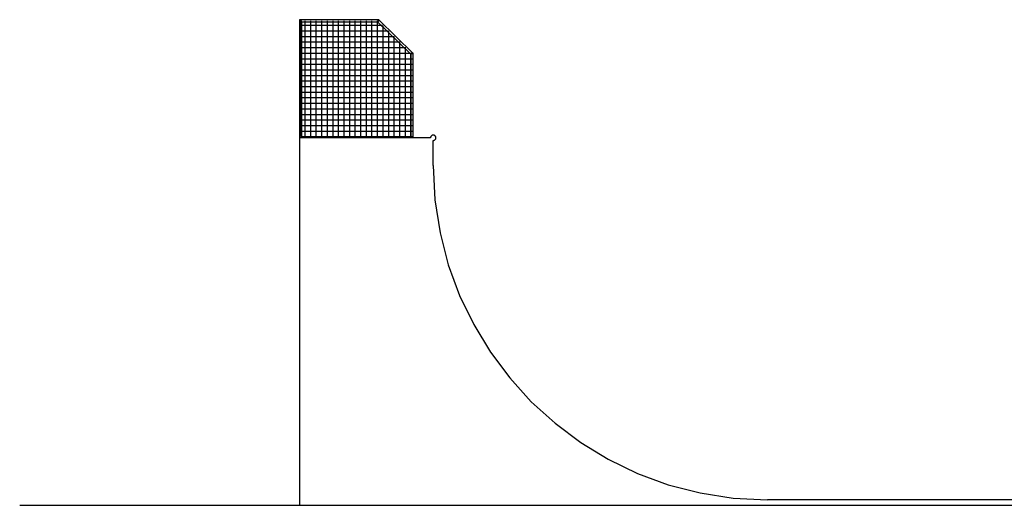
# Model space of a CAD drawing. Extents: x -88 to 88, y -22 to 22.
# Drawn here: x -88 to 0, y -22 to 22 of the extents above; entities that cross this region are included whole.
import ezdxf

# ---------------------------------------------------------------- set-up
doc = ezdxf.new("R2010")
doc.units = 0
doc.layers.get('0').update_dxf_attribs({"linetype": 'CONTINUOUS'})

msp = doc.modelspace()

# ---------------------------------------------------------------- linework, layer by layer
at = {"color": 0}
for points in [[(-63.0785, 21.7999), (-63.2785, 21.7999)], [(-63.2785, 21.7999), (-63.2785, 21.7)], [(-63.2785, 21.7), (-63.2785, 11.1999)], [(-63.1786, 21.7), (-63.0785, 21.7999)], [(-63.1786, 11.2999), (-63.1786, 21.7)], [(-63.1786, 11.2999), (-63.1786, 21.7)], [(-63.1786, 11.2999), (-63.1786, 21.7)], [(-63.1786, 11.2999), (-63.1786, 21.7)], [(-63.1786, 11.2999), (-63.1786, 21.7)], [(-63.1786, 11.2999), (-63.1786, 21.7)], [(-63.1786, 11.2999), (-63.1786, 21.7)], [(-63.1786, 11.2999), (-63.1786, 21.7)], [(-63.1786, 11.2999), (-63.1786, 21.7)], [(-63.1786, 11.2999), (-63.1786, 21.7)], [(-63.1786, 11.2999), (-63.1786, 21.7)], [(-63.1786, 11.2999), (-63.1786, 21.7)], [(-63.1786, 11.2999), (-63.1786, 21.7)], [(-63.1786, 11.2999), (-63.1786, 21.7)], [(-63.1786, 11.2999), (-63.1786, 21.7)], [(-63.1786, 11.2999), (-63.1786, 21.7)], [(-63.1786, 11.2999), (-63.1786, 21.7)], [(-63.1786, 11.2999), (-63.1786, 21.7)], [(-63.1786, 11.2999), (-63.1786, 21.7)], [(-63.1786, 11.2999), (-63.1786, 21.7)], [(-63.1786, 11.2999), (-63.1786, 21.7)], [(-63.1786, 11.2999), (-63.1786, 21.7)], [(-63.1786, 11.2999), (-63.1786, 21.7)], [(-63.1786, 11.2999), (-63.1786, 21.7)], [(-63.1786, 11.2999), (-63.1786, 21.7)], [(-63.1786, 11.2999), (-63.1786, 21.7)], [(-63.1786, 11.2999), (-63.1786, 21.7)], [(-63.1786, 11.2999), (-63.1786, 21.7)], [(-63.1786, 11.2999), (-63.1786, 21.7)], [(-63.1786, 11.2999), (-63.1786, 21.7)], [(-63.1786, 11.2999), (-63.1786, 21.7)], [(-63.1786, 11.2999), (-63.1786, 21.7)], [(-63.1786, 11.2999), (-63.1786, 21.7)], [(-63.1786, 11.2999), (-63.1786, 21.7)], [(-63.1786, 11.2999), (-63.1786, 21.7)], [(-63.1786, 11.2999), (-63.1786, 21.7)], [(-63.1786, 11.2999), (-63.1786, 21.7)], [(-63.1786, 11.2999), (-63.1786, 21.7)], [(-63.1786, 11.2999), (-63.1786, 21.7)], [(-63.1786, 11.2999), (-63.1786, 21.7)], [(-63.1786, 11.2999), (-63.1786, 21.7)], [(-63.1786, 11.2999), (-63.1786, 21.7)], [(-63.1786, 11.2999), (-63.1786, 21.7)], [(-63.1786, 11.2999), (-63.1786, 21.7)], [(-63.1786, 11.2999), (-63.1786, 21.7)], [(-63.1786, 11.2999), (-63.1786, 21.7)], [(-63.1786, 11.2999), (-63.1786, 21.7)], [(-63.1786, 11.2999), (-63.1786, 21.7)], [(-63.1786, 11.2999), (-63.1786, 21.7)], [(-63.1786, 11.2999), (-63.1786, 21.7)], [(-63.1786, 11.2999), (-63.1786, 21.7)], [(-63.1786, 11.2999), (-63.1786, 21.7)], [(-63.1786, 11.2999), (-63.1786, 21.7)], [(-63.1786, 11.2999), (-63.1786, 21.7)], [(-63.1786, 11.2999), (-63.1786, 21.7)], [(-63.1786, 11.2999), (-63.1786, 21.7)], [(-63.1786, 11.2999), (-63.1786, 21.7)], [(-63.1786, 11.2999), (-63.1786, 21.7)], [(-63.1786, 11.2999), (-63.1786, 21.7)], [(-63.1786, 11.2999), (-63.1786, 21.7)], [(-63.1786, 11.2999), (-63.1786, 21.7)], [(-63.1786, 11.2999), (-63.1786, 21.7)], [(-63.1786, 11.2999), (-63.1786, 21.7)], [(-63.1786, 11.2999), (-63.1786, 21.7)], [(-63.1786, 11.2999), (-63.1786, 21.7)], [(-63.1786, 11.2999), (-63.1786, 21.7)], [(-63.1786, 11.2999), (-63.1786, 21.7)], [(-63.1786, 11.2999), (-63.1786, 21.7)], [(-63.1786, 11.2999), (-63.1786, 21.7)], [(-63.1786, 11.2999), (-63.1786, 21.7)], [(-63.1786, 11.2999), (-63.1786, 21.7)], [(-63.1786, 11.2999), (-63.1786, 21.7)], [(-63.1786, 11.2999), (-63.1786, 21.7)], [(-63.1786, 11.2999), (-63.1786, 21.7)], [(-63.1786, 11.2999), (-63.1786, 21.7)], [(-63.1786, 11.2999), (-63.1786, 21.7)], [(-63.1786, 11.2999), (-63.1786, 21.7)], [(-63.1786, 11.2999), (-63.1786, 21.7)], [(-63.1786, 11.2999), (-63.1786, 21.7)], [(-63.1786, 11.2999), (-63.1786, 21.7)], [(-63.1786, 11.2999), (-63.1786, 21.7)], [(-63.1786, 11.2999), (-63.1786, 21.7)], [(-63.1786, 11.2999), (-63.1786, 21.7)], [(-63.1786, 11.2999), (-63.1786, 21.7)], [(-63.1786, 11.2999), (-63.1786, 21.7)], [(-63.1786, 11.2999), (-63.1786, 21.7)], [(-63.1786, 11.2999), (-63.1786, 21.7)], [(-63.1786, 11.2999), (-63.1786, 21.7)], [(-63.1786, 11.2999), (-63.1786, 21.7)], [(-63.1786, 11.2999), (-63.1786, 21.7)], [(-63.1786, 11.2999), (-63.1786, 21.7)], [(-63.1786, 11.2999), (-63.1786, 21.7)], [(-63.1786, 11.2999), (-63.1786, 21.7)], [(-63.1786, 11.2999), (-63.1786, 21.7)], [(-63.1786, 11.2999), (-63.1786, 21.7)], [(-63.1786, 11.2999), (-63.1786, 21.7)], [(-63.1786, 11.2999), (-63.1786, 21.7)], [(-63.1786, 11.2999), (-63.1786, 21.7)], [(-63.1786, 11.2999), (-63.1786, 21.7)], [(-63.0785, 21.5999), (-63.1786, 21.7)], [(-63.1786, 21.2999), (-55.8272, 21.2999)], [(-63.1786, 21.2999), (-55.8272, 21.2999)], [(-56.1786, 21.7999), (-63.0785, 21.7999)], [(-63.0785, 21.5999), (-56.2815, 21.5999)], [(-63.0785, 11.1999), (-63.0785, 21.5999)], [(-62.7786, 11.2999), (-62.7786, 21.7)], [(-62.7786, 11.2999), (-62.7786, 21.7)], [(-62.2786, 11.2999), (-62.2786, 21.7)], [(-62.2786, 11.2999), (-62.2786, 21.7)], [(-61.7786, 11.2999), (-61.7786, 21.7)], [(-61.7786, 11.2999), (-61.7786, 21.7)], [(-61.2786, 11.2999), (-61.2786, 21.7)], [(-61.2786, 11.2999), (-61.2786, 21.7)], [(-60.7786, 11.2999), (-60.7786, 21.7)], [(-60.7786, 11.2999), (-60.7786, 21.7)], [(-60.2785, 11.2999), (-60.2785, 21.7)], [(-60.2785, 11.2999), (-60.2785, 21.7)], [(-59.7785, 11.2999), (-59.7785, 21.7)], [(-59.7785, 11.2999), (-59.7785, 21.7)], [(-59.2785, 11.2999), (-59.2785, 21.7)], [(-59.2785, 11.2999), (-59.2785, 21.7)], [(-58.7786, 11.2999), (-58.7786, 21.7)], [(-58.7786, 11.2999), (-58.7786, 21.7)], [(-58.2786, 11.2999), (-58.2786, 21.7)], [(-58.2786, 11.2999), (-58.2786, 21.7)], [(-57.7786, 11.2999), (-57.7786, 21.7)], [(-57.7786, 11.2999), (-57.7786, 21.7)], [(-57.2786, 11.2999), (-57.2786, 21.7)], [(-57.2786, 11.2999), (-57.2786, 21.7)], [(-56.7786, 11.2999), (-56.7786, 21.7)], [(-56.7786, 11.2999), (-56.7786, 21.7)], [(-56.2815, 21.6), (-56.2813, 21.6002), (-56.2813, 21.6003), (-56.2812, 21.6005), (-56.2812, 21.6006), (-56.281, 21.6009), (-56.2809, 21.6012), (-56.2808, 21.6016), (-56.2806, 21.602), (-56.2805, 21.6024), (-56.2802, 21.6029), (-56.2801, 21.6033), (-56.2798, 21.6039), (-56.2796, 21.6044), (-56.2794, 21.6051), (-56.2791, 21.6057), (-56.2788, 21.6064), (-56.2785, 21.6072), (-56.2782, 21.6079), (-56.2778, 21.6088), (-56.2775, 21.6096), (-56.2771, 21.6105), (-56.2768, 21.6115), (-56.2764, 21.6125), (-56.276, 21.6135), (-56.2755, 21.6144), (-56.2751, 21.6154), (-56.2747, 21.6166), (-56.2743, 21.6177), (-56.2738, 21.6188), (-56.2733, 21.6199), (-56.2729, 21.6212), (-56.2723, 21.6225), (-56.2719, 21.6236), (-56.2713, 21.625), (-56.2707, 21.6263), (-56.2702, 21.6276), (-56.2696, 21.629), (-56.2692, 21.6304), (-56.2685, 21.6318), (-56.2679, 21.6332), (-56.2674, 21.6348), (-56.2668, 21.6362), (-56.2662, 21.6377), (-56.2655, 21.6393), (-56.265, 21.6408), (-56.2643, 21.6424), (-56.2637, 21.6439), (-56.263, 21.6456), (-56.2623, 21.6472), (-56.2616, 21.6489), (-56.261, 21.6506), (-56.2603, 21.6523), (-56.2596, 21.654), (-56.2589, 21.6557), (-56.2582, 21.6575), (-56.2575, 21.6592), (-56.2568, 21.661), (-56.2561, 21.6627), (-56.2554, 21.6645), (-56.2547, 21.6662), (-56.2538, 21.6681), (-56.2531, 21.6699), (-56.2524, 21.6717), (-56.2517, 21.6736), (-56.2508, 21.6754), (-56.2501, 21.6773), (-56.2494, 21.6792), (-56.2486, 21.6811), (-56.2479, 21.6829), (-56.2472, 21.6847), (-56.2463, 21.6867), (-56.2456, 21.6885), (-56.2449, 21.6902), (-56.2441, 21.6924), (-56.2428, 21.6956), (-56.241, 21.7)], [(-56.2815, 21.5999), (-56.2815, 21.6)], [(-56.2815, 21.5999), (-53.2786, 18.6971)], [(-56.2813, 21.6), (-56.2813, 21.6), (-56.2813, 21.6), (-56.2813, 21.6), (-56.2813, 21.6), (-56.2813, 21.6), (-56.2813, 21.6), (-56.2813, 21.6), (-56.2813, 21.6), (-56.2813, 21.6), (-56.2813, 21.6), (-56.2813, 21.6), (-56.2813, 21.6), (-56.2813, 21.6), (-56.2813, 21.6), (-56.2813, 21.6), (-56.2813, 21.6), (-56.2813, 21.6)], [(-56.2813, 21.6), (-56.2813, 21.6), (-56.2813, 21.6), (-56.2813, 21.6), (-56.2813, 21.6), (-56.2813, 21.6), (-56.2813, 21.6), (-56.2813, 21.6), (-56.2813, 21.6), (-56.2813, 21.6), (-56.2813, 21.6), (-56.2813, 21.6), (-56.2813, 21.6), (-56.2813, 21.6), (-56.2813, 21.6), (-56.2813, 21.6), (-56.2813, 21.6), (-56.2813, 21.6)], [(-56.2785, 11.2999), (-56.2785, 21.7)], [(-56.2785, 11.2999), (-56.2785, 21.7)], [(-56.215, 21.7641), (-56.2669, 21.7104)], [(-56.241, 21.7), (-56.2412, 21.7), (-56.2415, 21.7001), (-56.2417, 21.7003), (-56.2419, 21.7003), (-56.2422, 21.7004), (-56.2424, 21.7005), (-56.2427, 21.7005), (-56.2429, 21.7007), (-56.2431, 21.7008), (-56.2434, 21.7008), (-56.2436, 21.701), (-56.2438, 21.7011), (-56.2441, 21.7011), (-56.2443, 21.7013), (-56.2445, 21.7014), (-56.2448, 21.7014), (-56.2451, 21.7015), (-56.2452, 21.7017), (-56.2455, 21.7018), (-56.2458, 21.7018), (-56.2459, 21.702), (-56.2462, 21.7021), (-56.2465, 21.7021), (-56.2466, 21.7022), (-56.2469, 21.7024), (-56.2472, 21.7024), (-56.2473, 21.7025), (-56.2476, 21.7027), (-56.2479, 21.7027), (-56.248, 21.7028), (-56.2483, 21.7029), (-56.2486, 21.7029), (-56.2487, 21.7031), (-56.249, 21.7032), (-56.2493, 21.7032), (-56.2494, 21.7034), (-56.2497, 21.7035), (-56.25, 21.7035), (-56.2501, 21.7037), (-56.2504, 21.7038), (-56.2507, 21.7038), (-56.2508, 21.7039), (-56.2511, 21.7041), (-56.2514, 21.7041), (-56.2515, 21.7042), (-56.2518, 21.7044), (-56.2521, 21.7044), (-56.2523, 21.7045), (-56.2525, 21.7046), (-56.2528, 21.7046), (-56.2531, 21.7048), (-56.2532, 21.7049), (-56.2535, 21.7049), (-56.2538, 21.7051), (-56.2539, 21.7052), (-56.2542, 21.7053), (-56.2545, 21.7053), (-56.2547, 21.7055), (-56.2549, 21.7056), (-56.2552, 21.7056), (-56.2554, 21.7058), (-56.2556, 21.7059), (-56.2559, 21.7059), (-56.2561, 21.7061), (-56.2563, 21.7062), (-56.2566, 21.7062), (-56.2568, 21.7063), (-56.2571, 21.7065), (-56.2573, 21.7065), (-56.2575, 21.7066), (-56.2578, 21.7068), (-56.258, 21.7068), (-56.2582, 21.7069), (-56.2585, 21.707), (-56.2587, 21.707), (-56.2589, 21.7072), (-56.2592, 21.7073), (-56.2595, 21.7073), (-56.2596, 21.7075), (-56.2599, 21.7076), (-56.2602, 21.7076), (-56.2603, 21.7077), (-56.2606, 21.7079), (-56.2609, 21.7079), (-56.261, 21.708), (-56.2613, 21.7082), (-56.2616, 21.7082), (-56.2617, 21.7083), (-56.262, 21.7084), (-56.2623, 21.7086), (-56.2624, 21.7086), (-56.2627, 21.7087), (-56.263, 21.7089), (-56.2631, 21.7089), (-56.2634, 21.709), (-56.2637, 21.7092), (-56.2638, 21.7092), (-56.2641, 21.7093), (-56.2644, 21.7094), (-56.2645, 21.7094), (-56.2648, 21.7096), (-56.2651, 21.7097), (-56.2652, 21.7097), (-56.2655, 21.7099), (-56.2658, 21.71), (-56.2659, 21.71), (-56.2664, 21.7103), (-56.2669, 21.7104)], [(-56.215, 21.7641), (-56.241, 21.7)], [(-56.241, 21.7), (-56.1786, 21.6747)], [(-56.1786, 21.6747), (-56.1786, 21.7999)], [(-53.0985, 18.8013), (-56.1786, 21.7787)], [(-55.7785, 11.2999), (-55.7785, 21.2529)], [(-55.7785, 11.2999), (-55.7785, 21.2529)], [(-63.1786, 20.8), (-55.31, 20.8)], [(-63.1786, 20.8), (-55.31, 20.8)], [(-55.2785, 11.2999), (-55.2785, 20.7696)], [(-55.2785, 11.2999), (-55.2785, 20.7696)], [(-63.1786, 20.3), (-54.7927, 20.3)], [(-63.1786, 20.3), (-54.7927, 20.3)], [(-63.1786, 19.8), (-54.2755, 19.8)], [(-63.1786, 19.8), (-54.2755, 19.8)], [(-54.7786, 11.2999), (-54.7786, 20.2863)], [(-54.7786, 11.2999), (-54.7786, 20.2863)], [(-54.2786, 11.2999), (-54.2786, 19.803)], [(-54.2786, 11.2999), (-54.2786, 19.803)], [(-63.1786, 19.2999), (-53.7583, 19.2999)], [(-63.1786, 19.2999), (-53.7583, 19.2999)], [(-63.1786, 18.7999), (-53.2409, 18.7999)], [(-63.1786, 18.7999), (-53.2409, 18.7999)], [(-53.7786, 11.2999), (-53.7786, 19.3196)], [(-53.7786, 11.2999), (-53.7786, 19.3196)], [(-53.2786, 11.2999), (-53.2786, 18.8363)], [(-53.2786, 11.2999), (-53.2786, 18.8363)], [(-53.1785, 18.7396), (-53.1801, 18.7389), (-53.1816, 18.7383), (-53.1831, 18.7376), (-53.1846, 18.7371), (-53.1862, 18.7364), (-53.1876, 18.7357), (-53.1891, 18.7351), (-53.1907, 18.7344), (-53.1921, 18.7338), (-53.1936, 18.7331), (-53.1952, 18.7326), (-53.1966, 18.7318), (-53.1982, 18.7313), (-53.1996, 18.7306), (-53.2011, 18.73), (-53.2025, 18.7294), (-53.2041, 18.7287), (-53.2055, 18.7282), (-53.207, 18.7275), (-53.2085, 18.7269), (-53.2099, 18.7263), (-53.2114, 18.7256), (-53.2128, 18.7251), (-53.2142, 18.7245), (-53.2157, 18.7238), (-53.2171, 18.7232), (-53.2185, 18.7227), (-53.2199, 18.7221), (-53.2213, 18.7214), (-53.2227, 18.7208), (-53.224, 18.7203), (-53.2254, 18.7197), (-53.2268, 18.7191), (-53.2281, 18.7186), (-53.2294, 18.718), (-53.2308, 18.7175), (-53.232, 18.7169), (-53.2333, 18.7163), (-53.2346, 18.7158), (-53.2358, 18.7152), (-53.2371, 18.7148), (-53.2384, 18.7142), (-53.2397, 18.7136), (-53.2409, 18.7132), (-53.2421, 18.7127), (-53.2433, 18.7121), (-53.2445, 18.7117), (-53.2456, 18.7111), (-53.2467, 18.7107), (-53.2478, 18.7101), (-53.249, 18.7097), (-53.2501, 18.7093), (-53.2512, 18.7087), (-53.2524, 18.7083), (-53.2533, 18.7079), (-53.2545, 18.7074), (-53.2555, 18.707), (-53.2565, 18.7066), (-53.2574, 18.7062), (-53.2584, 18.7057), (-53.2594, 18.7053), (-53.2603, 18.7049), (-53.2611, 18.7046), (-53.2621, 18.7042), (-53.2629, 18.7038), (-53.2638, 18.7035), (-53.2646, 18.7031), (-53.2653, 18.7028), (-53.2662, 18.7023), (-53.2669, 18.7021), (-53.2677, 18.7018), (-53.2685, 18.7015), (-53.269, 18.7012), (-53.2697, 18.7009), (-53.2704, 18.7007), (-53.271, 18.7004), (-53.2716, 18.7001), (-53.2723, 18.6998), (-53.2727, 18.6997), (-53.2733, 18.6994), (-53.2738, 18.6992), (-53.2742, 18.699), (-53.2747, 18.6988), (-53.2751, 18.6987), (-53.2755, 18.6984), (-53.2759, 18.6983), (-53.2764, 18.6981), (-53.2766, 18.698), (-53.2769, 18.6978), (-53.2772, 18.6977), (-53.2775, 18.6977), (-53.2778, 18.6975), (-53.2779, 18.6974), (-53.2781, 18.6974), (-53.2782, 18.6973), (-53.2783, 18.6973), (-53.2785, 18.6973), (-53.2786, 18.6971)], [(-53.2786, 18.6971), (-53.2786, 11.1999)], [(-53.0786, 18.7999), (-53.2042, 18.7999)], [(-53.2042, 18.7999), (-53.1785, 18.7396)], [(-53.1785, 18.7396), (-53.1439, 18.7543)], [(-53.1723, 18.7249), (-53.1725, 18.7251), (-53.1725, 18.7254), (-53.1726, 18.7255), (-53.1727, 18.7258), (-53.1727, 18.7259), (-53.1729, 18.7262), (-53.1729, 18.7263), (-53.173, 18.7266), (-53.1732, 18.7268), (-53.1732, 18.727), (-53.1733, 18.7272), (-53.1735, 18.7275), (-53.1735, 18.7276), (-53.1736, 18.7279), (-53.1737, 18.728), (-53.1737, 18.7283), (-53.1739, 18.7285), (-53.1739, 18.7286), (-53.174, 18.7289), (-53.1742, 18.729), (-53.1742, 18.7293), (-53.1743, 18.7294), (-53.1744, 18.7297), (-53.1744, 18.7299), (-53.1746, 18.7302), (-53.1746, 18.7303), (-53.1747, 18.7306), (-53.1749, 18.7307), (-53.1749, 18.731), (-53.175, 18.7311), (-53.1751, 18.7314), (-53.1751, 18.7316), (-53.1753, 18.7318), (-53.1754, 18.732), (-53.1754, 18.7323), (-53.1756, 18.7324), (-53.1756, 18.7327), (-53.1757, 18.7328), (-53.1759, 18.7331), (-53.1759, 18.7333), (-53.176, 18.7335), (-53.1761, 18.7337), (-53.1761, 18.734), (-53.1763, 18.7341), (-53.1763, 18.7344), (-53.1764, 18.7345), (-53.1766, 18.7348), (-53.1766, 18.735), (-53.1767, 18.7352), (-53.1768, 18.7354), (-53.1768, 18.7357), (-53.177, 18.7358), (-53.177, 18.7361), (-53.1771, 18.7362), (-53.1773, 18.7364), (-53.1773, 18.7366), (-53.1774, 18.7368), (-53.1775, 18.7371), (-53.1775, 18.7372), (-53.1777, 18.7375), (-53.1778, 18.7376), (-53.1778, 18.7379), (-53.178, 18.7381), (-53.178, 18.7383), (-53.1781, 18.7385), (-53.1783, 18.7388), (-53.1784, 18.739), (-53.1785, 18.7396)], [(-53.1723, 18.7249), (-53.1439, 18.7543)], [(-53.0998, 18.7999), (-53.0985, 18.8013)], [(-53.0786, 11.1999), (-53.0786, 18.7999)], [(-63.1786, 18.2999), (-53.1785, 18.2999)], [(-63.1786, 18.2999), (-53.1785, 18.2999)], [(-63.1786, 17.7999), (-53.1785, 17.7999)], [(-63.1786, 17.7999), (-53.1785, 17.7999)], [(-63.1786, 17.2999), (-53.1785, 17.2999)], [(-63.1786, 17.2999), (-53.1785, 17.2999)], [(-63.1786, 16.8), (-53.1785, 16.8)], [(-63.1786, 16.8), (-53.1785, 16.8)], [(-63.1786, 16.3), (-53.1785, 16.3)], [(-63.1786, 16.3), (-53.1785, 16.3)], [(-63.1786, 15.8), (-53.1785, 15.8)], [(-63.1786, 15.8), (-53.1785, 15.8)], [(-63.1786, 15.2999), (-53.1785, 15.2999)], [(-63.1786, 15.2999), (-53.1785, 15.2999)], [(-63.1786, 14.7999), (-53.1785, 14.7999)], [(-63.1786, 14.7999), (-53.1785, 14.7999)], [(-63.1786, 14.2999), (-53.1785, 14.2999)], [(-63.1786, 14.2999), (-53.1785, 14.2999)], [(-63.1786, 13.7999), (-53.1785, 13.7999)], [(-63.1786, 13.7999), (-53.1785, 13.7999)], [(-63.1786, 13.2999), (-53.1785, 13.2999)], [(-63.1786, 13.2999), (-53.1785, 13.2999)], [(-63.1786, 12.8), (-53.1785, 12.8)], [(-63.1786, 12.8), (-53.1785, 12.8)], [(-63.1786, 12.3), (-53.1785, 12.3)], [(-63.1786, 12.3), (-53.1785, 12.3)], [(-63.1786, 11.8), (-53.1785, 11.8)], [(-63.1786, 11.8), (-53.1785, 11.8)], [(-63.1786, 11.1999), (-63.2785, 11.1999)], [(-63.2785, 11.1999), (-63.2785, -21.8)], [(-63.1786, 11.2999), (-53.1785, 11.2999)], [(-63.1786, 11.2999), (-53.1785, 11.2999)], [(-53.1785, 11.1999), (-63.1786, 11.1999)], [(-51.5185, 11.1999), (-53.1785, 11.1999)], [(-51.2784, 10.96), (-51.2784, 10.96), (-51.2538, 10.9612), (-51.23, 10.9648), (-51.207, 10.9706), (-51.1851, 10.9788), (-51.164, 10.9889), (-51.1442, 11.0009), (-51.1257, 11.0147), (-51.1088, 11.0303), (-51.0931, 11.0472), (-51.0793, 11.0657), (-51.0673, 11.0855), (-51.0572, 11.1066), (-51.049, 11.1285), (-51.0432, 11.1515), (-51.0396, 11.1753), (-51.0384, 11.1999), (-51.0384, 11.1999), (-51.0396, 11.2242), (-51.0432, 11.248), (-51.049, 11.2709), (-51.0572, 11.2931), (-51.0673, 11.314), (-51.0793, 11.3338), (-51.0931, 11.3522), (-51.1088, 11.3694), (-51.1257, 11.3848), (-51.1442, 11.3986), (-51.164, 11.4106), (-51.1851, 11.4209), (-51.207, 11.4289), (-51.23, 11.4349), (-51.2538, 11.4385), (-51.2784, 11.4399), (-51.2784, 11.4399), (-51.3027, 11.4385), (-51.3265, 11.4349), (-51.3494, 11.4289), (-51.3715, 11.4209), (-51.3924, 11.4106), (-51.4122, 11.3986), (-51.4307, 11.3848), (-51.4479, 11.3694), (-51.4633, 11.3522), (-51.4771, 11.3338), (-51.4891, 11.314), (-51.4994, 11.2931), (-51.5074, 11.2709), (-51.5134, 11.248), (-51.517, 11.2242), (-51.5184, 11.1999), (-51.5184, 11.1999), (-51.5184, 11.1999), (-51.5184, 11.1999), (-51.5184, 11.1999), (-51.5184, 11.1999), (-51.5184, 11.1999), (-51.5184, 11.1999), (-51.5184, 11.1999), (-51.5184, 11.1999), (-51.5184, 11.1999), (-51.5184, 11.1999), (-51.5184, 11.1999), (-51.5184, 11.1999), (-51.5184, 11.1999), (-51.5184, 11.1999), (-51.5184, 11.1999), (-51.5184, 11.1999)], [(-51.2784, 10.96), (-51.2784, 10.96), (-51.2538, 10.9612), (-51.23, 10.9648), (-51.207, 10.9706), (-51.1851, 10.9788), (-51.164, 10.9889), (-51.1442, 11.0009), (-51.1257, 11.0147), (-51.1088, 11.0303), (-51.0931, 11.0472), (-51.0793, 11.0657), (-51.0673, 11.0855), (-51.0572, 11.1066), (-51.049, 11.1285), (-51.0432, 11.1515), (-51.0396, 11.1753), (-51.0384, 11.1999), (-51.0384, 11.1999), (-51.0396, 11.2242), (-51.0432, 11.248), (-51.049, 11.2709), (-51.0572, 11.2931), (-51.0673, 11.314), (-51.0793, 11.3338), (-51.0931, 11.3522), (-51.1088, 11.3694), (-51.1257, 11.3848), (-51.1442, 11.3986), (-51.164, 11.4106), (-51.1851, 11.4209), (-51.207, 11.4289), (-51.23, 11.4349), (-51.2538, 11.4385), (-51.2784, 11.4399), (-51.2784, 11.4399), (-51.3027, 11.4385), (-51.3265, 11.4349), (-51.3494, 11.4289), (-51.3715, 11.4209), (-51.3924, 11.4106), (-51.4122, 11.3986), (-51.4307, 11.3848), (-51.4479, 11.3694), (-51.4633, 11.3522), (-51.4771, 11.3338), (-51.4891, 11.314), (-51.4994, 11.2931), (-51.5074, 11.2709), (-51.5134, 11.248), (-51.517, 11.2242), (-51.5184, 11.1999), (-51.5184, 11.1999), (-51.5184, 11.1999), (-51.5184, 11.1999), (-51.5184, 11.1999), (-51.5184, 11.1999), (-51.5184, 11.1999), (-51.5184, 11.1999), (-51.5184, 11.1999), (-51.5184, 11.1999), (-51.5184, 11.1999), (-51.5184, 11.1999), (-51.5184, 11.1999), (-51.5184, 11.1999), (-51.5184, 11.1999), (-51.5184, 11.1999), (-51.5184, 11.1999), (-51.5184, 11.1999)], [(-51.2785, 8.6999), (-51.2785, 10.96)], [(-51.2783, 8.6999), (-51.2783, 8.6999), (-51.1228, 5.6399), (-50.6669, 2.6668), (-49.9255, -0.2043), (-48.9143, -2.9583), (-47.6482, -5.5796), (-46.1427, -8.0533), (-44.413, -10.3638), (-42.4745, -12.4962), (-40.3421, -14.4347), (-38.0316, -16.1644), (-35.5579, -17.6699), (-32.9365, -18.936), (-30.1824, -19.9472), (-27.3113, -20.6886), (-24.3381, -21.1445), (-21.2783, -21.3), (-21.2783, -21.3), (-21.2783, -21.3), (-21.2783, -21.3), (-21.2783, -21.3), (-21.2783, -21.3), (-21.2783, -21.3), (-21.2783, -21.3), (-21.2783, -21.3), (-21.2783, -21.3), (-21.2783, -21.3), (-21.2783, -21.3), (-21.2783, -21.3), (-21.2783, -21.3), (-21.2783, -21.3), (-21.2783, -21.3), (-21.2783, -21.3), (-21.2783, -21.3)], [(-51.2783, 8.6999), (-51.2783, 8.6999), (-51.1228, 5.6399), (-50.6669, 2.6668), (-49.9255, -0.2043), (-48.9143, -2.9583), (-47.6482, -5.5796), (-46.1427, -8.0533), (-44.413, -10.3638), (-42.4745, -12.4962), (-40.3421, -14.4347), (-38.0316, -16.1644), (-35.5579, -17.6699), (-32.9365, -18.936), (-30.1824, -19.9472), (-27.3113, -20.6886), (-24.3381, -21.1445), (-21.2783, -21.3), (-21.2783, -21.3), (-21.2783, -21.3), (-21.2783, -21.3), (-21.2783, -21.3), (-21.2783, -21.3), (-21.2783, -21.3), (-21.2783, -21.3), (-21.2783, -21.3), (-21.2783, -21.3), (-21.2783, -21.3), (-21.2783, -21.3), (-21.2783, -21.3), (-21.2783, -21.3), (-21.2783, -21.3), (-21.2783, -21.3), (-21.2783, -21.3), (-21.2783, -21.3)], [(-88.414, -21.8), (88.4138, -21.8)], [(-63.2785, -21.8), (60.7214, -21.8)], [(18.7214, -21.3), (-21.2785, -21.3)]]:
    msp.add_lwpolyline(points, dxfattribs=at)

doc.saveas('drawing.dxf')
